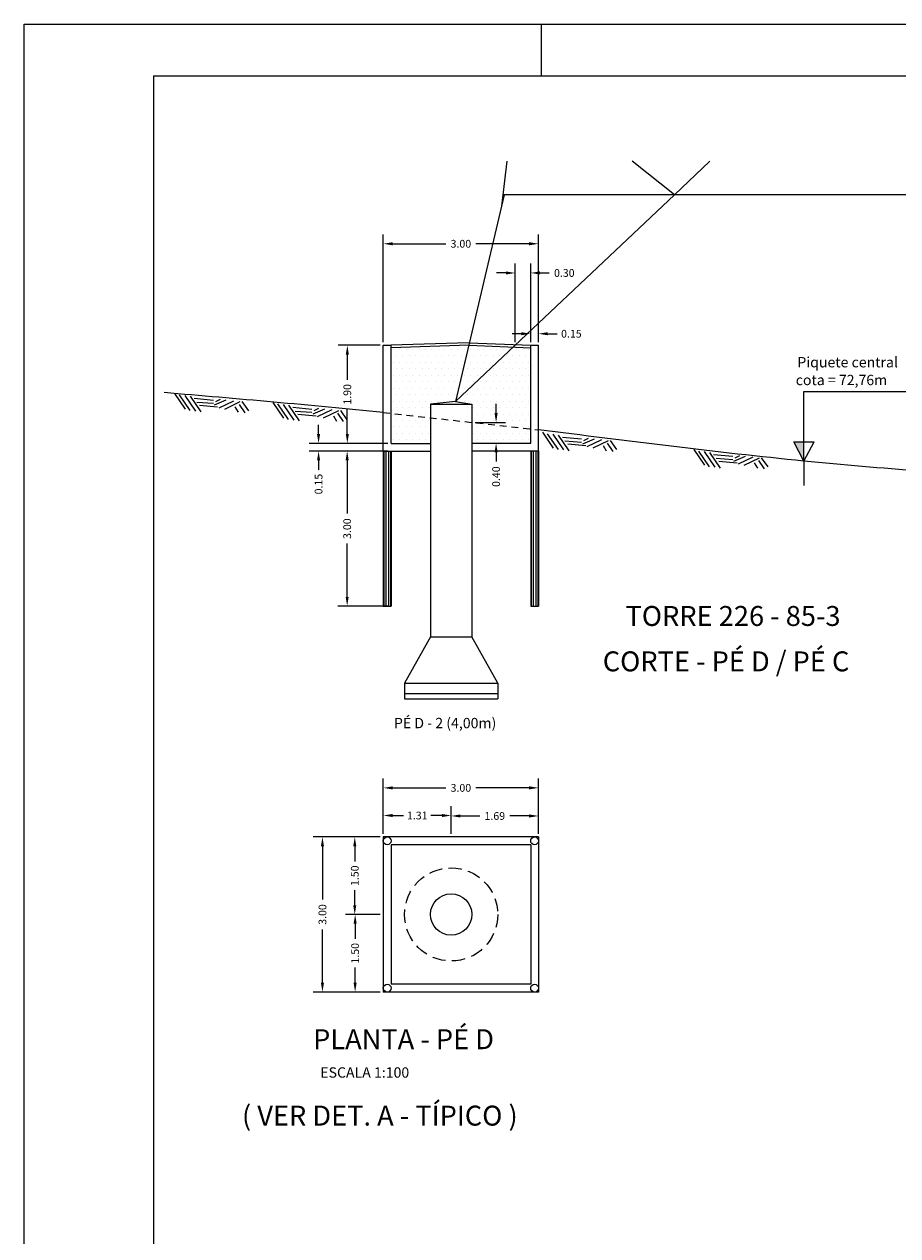
# Model space of a CAD drawing. Units: inches. Extents: x 353.3 to 437.3, y 185.1 to 244.5.
# Drawn here: x 353.3 to 370.2, y 221.1 to 244.5 of the extents above; entities that cross this region are included whole.
import ezdxf

# ---------------------------------------------------------------- set-up
doc = ezdxf.new("R2010")
doc.units = ezdxf.units.IN
doc.header["$MEASUREMENT"] = 0
doc.linetypes.add('DASHEDX2', pattern=[38.1, 25.4, -12.7])
doc.linetypes.add('LIN0', pattern=[0])
doc.layers.add('EDIFIC', color=7, linetype='LIN0')
doc.styles.add('ROMANS', font='romans')
doc.styles.add('style1', font='romans.shx')
doc.dimstyles.get("Standard").update_dxf_attribs({"dimtxt": 0.15, "dimasz": 0.18, "dimexe": 0.18, "dimexo": 0.0625, "dimgap": 0.09, "dimtad": 0, "dimzin": 0, "dimdsep": 46, "dimtxsty": 'Standard', "dimcen": 0.09, "dimadec": 0, "dimazin": 0, "dimtfac": 1, "dimtofl": 0, "dimtmove": 0, "dimatfit": 3, "dimfxl": 0, "dimtolj": 1, "dimtzin": 0, "dimarcsym": 0})

# ---------------------------------------------------------------- blocks, each defined once
blk = doc.blocks.new('*D2')
at = {"color": 0, "lineweight": -2}
for p, q in [((360.153, 238.289), (359.34, 238.289)), ((359.52, 238.109), (359.52, 237.618)), ((359.52, 236.572), (359.52, 237.063)), ((360.303, 236.392), (359.34, 236.392))]:
    blk.add_line(p, q, dxfattribs=at)
at = {"color": 0}
for points in [[(359.49, 238.109), (359.55, 238.109), (359.52, 238.289)], [(359.49, 236.572), (359.55, 236.572), (359.52, 236.392)]]:
    blk.add_solid(points, dxfattribs=at)
at = {"layer": 'Defpoints', "color": 0}
for p in [(360.216, 238.289), (359.52, 236.392), (360.366, 236.392)]:
    blk.add_point(p, dxfattribs=at)
at = {"color": 0, "insert": (359.52, 237.34), "char_height": 0.15, "attachment_point": 5, "rotation": 90}
blk.add_mtext('\\A1;1.90', dxfattribs=at)
blk = doc.blocks.new('*D3')
at = {"color": 0, "lineweight": -2}
for p, q in [((358.964, 236.572), (358.964, 236.752)), ((360.303, 236.392), (358.784, 236.392)), ((360.303, 236.242), (358.784, 236.242)), ((358.964, 236.062), (358.964, 235.882))]:
    blk.add_line(p, q, dxfattribs=at)
at = {"color": 0}
for points in [[(358.934, 236.572), (358.994, 236.572), (358.964, 236.392)], [(358.934, 236.062), (358.994, 236.062), (358.964, 236.242)]]:
    blk.add_solid(points, dxfattribs=at)
at = {"layer": 'Defpoints', "color": 0}
for p in [(360.366, 236.392), (358.964, 236.242), (360.366, 236.242)]:
    blk.add_point(p, dxfattribs=at)
at = {"color": 0, "insert": (358.964, 235.604), "char_height": 0.15, "attachment_point": 5, "rotation": 90}
blk.add_mtext('\\A1;0.15', dxfattribs=at)
blk = doc.blocks.new('*D4')
at = {"color": 0, "lineweight": -2}
for p, q in [((360.303, 236.242), (359.337, 236.242)), ((359.517, 236.062), (359.517, 235.032)), ((359.517, 233.422), (359.517, 234.452)), ((360.303, 233.242), (359.337, 233.242))]:
    blk.add_line(p, q, dxfattribs=at)
at = {"color": 0}
for points in [[(359.487, 236.062), (359.547, 236.062), (359.517, 236.242)], [(359.487, 233.422), (359.547, 233.422), (359.517, 233.242)]]:
    blk.add_solid(points, dxfattribs=at)
at = {"layer": 'Defpoints', "color": 0}
for p in [(360.366, 236.242), (359.517, 233.242), (360.366, 233.242)]:
    blk.add_point(p, dxfattribs=at)
at = {"color": 0, "insert": (359.517, 234.742), "char_height": 0.15, "attachment_point": 5, "rotation": 90}
blk.add_mtext('\\A1;3.00', dxfattribs=at)
blk = doc.blocks.new('*D5')
at = {"color": 0, "lineweight": -2}
for p, q in [((362.766, 238.352), (362.766, 239.869)), ((363.066, 238.352), (363.066, 239.869)), ((362.586, 239.689), (362.406, 239.689)), ((363.246, 239.689), (363.426, 239.689))]:
    blk.add_line(p, q, dxfattribs=at)
at = {"color": 0}
for points in [[(362.586, 239.719), (362.586, 239.659), (362.766, 239.689)], [(363.246, 239.719), (363.246, 239.659), (363.066, 239.689)]]:
    blk.add_solid(points, dxfattribs=at)
at = {"layer": 'Defpoints', "color": 0}
for p in [(363.066, 239.689), (362.766, 238.289), (363.066, 238.289)]:
    blk.add_point(p, dxfattribs=at)
at = {"color": 0, "insert": (363.716, 239.689), "char_height": 0.15, "attachment_point": 5}
blk.add_mtext('\\A1;0.30', dxfattribs=at)
blk = doc.blocks.new('*D6')
at = {"color": 0, "lineweight": -2}
for p, q in [((360.216, 238.352), (360.216, 240.434)), ((363.216, 238.352), (363.216, 240.434)), ((360.396, 240.254), (361.426, 240.254)), ((363.036, 240.254), (362.006, 240.254))]:
    blk.add_line(p, q, dxfattribs=at)
at = {"color": 0}
for points in [[(360.396, 240.284), (360.396, 240.224), (360.216, 240.254)], [(363.036, 240.284), (363.036, 240.224), (363.216, 240.254)]]:
    blk.add_solid(points, dxfattribs=at)
at = {"layer": 'Defpoints', "color": 0}
for p in [(363.216, 240.254), (360.216, 238.289), (363.216, 238.289)]:
    blk.add_point(p, dxfattribs=at)
at = {"color": 0, "insert": (361.716, 240.254), "char_height": 0.15, "attachment_point": 5}
blk.add_mtext('\\A1;3.00', dxfattribs=at)
blk = doc.blocks.new('*D7')
at = {"color": 0, "lineweight": -2}
for p, q in [((363.066, 238.352), (363.066, 238.693)), ((363.216, 238.352), (363.216, 238.693)), ((362.886, 238.513), (362.706, 238.513)), ((363.396, 238.513), (363.576, 238.513))]:
    blk.add_line(p, q, dxfattribs=at)
at = {"color": 0}
for points in [[(362.886, 238.543), (362.886, 238.483), (363.066, 238.513)], [(363.396, 238.543), (363.396, 238.483), (363.216, 238.513)]]:
    blk.add_solid(points, dxfattribs=at)
at = {"layer": 'Defpoints', "color": 0}
for p in [(363.216, 238.513), (363.066, 238.289), (363.216, 238.289)]:
    blk.add_point(p, dxfattribs=at)
at = {"color": 0, "insert": (363.853, 238.513), "char_height": 0.15, "attachment_point": 5}
blk.add_mtext('\\A1;0.15', dxfattribs=at)
blk = doc.blocks.new('*D28')
at = {"color": 0, "lineweight": -2}
for p, q in [((360.216, 228.839), (360.216, 229.906)), ((363.216, 228.839), (363.216, 229.906)), ((360.396, 229.726), (361.426, 229.726)), ((363.036, 229.726), (362.006, 229.726))]:
    blk.add_line(p, q, dxfattribs=at)
at = {"color": 0}
for points in [[(360.396, 229.756), (360.396, 229.696), (360.216, 229.726)], [(363.036, 229.756), (363.036, 229.696), (363.216, 229.726)]]:
    blk.add_solid(points, dxfattribs=at)
at = {"layer": 'Defpoints', "color": 0}
for p in [(363.216, 229.726), (360.216, 228.776), (363.216, 228.776)]:
    blk.add_point(p, dxfattribs=at)
at = {"color": 0, "insert": (361.716, 229.726), "char_height": 0.15, "attachment_point": 5}
blk.add_mtext('\\A1;3.00', dxfattribs=at)
blk = doc.blocks.new('*D29')
at = {"color": 0, "lineweight": -2}
for p, q in [((360.153, 228.776), (358.859, 228.776)), ((359.039, 228.596), (359.039, 227.566)), ((359.039, 225.956), (359.039, 226.986)), ((360.153, 225.776), (358.859, 225.776))]:
    blk.add_line(p, q, dxfattribs=at)
at = {"color": 0}
for points in [[(359.009, 228.596), (359.069, 228.596), (359.039, 228.776)], [(359.009, 225.956), (359.069, 225.956), (359.039, 225.776)]]:
    blk.add_solid(points, dxfattribs=at)
at = {"layer": 'Defpoints', "color": 0}
for p in [(360.216, 228.776), (359.039, 225.776), (360.216, 225.776)]:
    blk.add_point(p, dxfattribs=at)
at = {"color": 0, "insert": (359.039, 227.276), "char_height": 0.15, "attachment_point": 5, "rotation": 90}
blk.add_mtext('\\A1;3.00', dxfattribs=at)
blk = doc.blocks.new('*D30')
at = {"color": 0, "lineweight": -2}
for p, q in [((360.216, 228.839), (360.216, 229.371)), ((361.528, 228.839), (361.528, 229.371)), ((360.396, 229.191), (360.607, 229.191)), ((361.348, 229.191), (361.137, 229.191))]:
    blk.add_line(p, q, dxfattribs=at)
at = {"color": 0}
for points in [[(360.396, 229.221), (360.396, 229.161), (360.216, 229.191)], [(361.348, 229.221), (361.348, 229.161), (361.528, 229.191)]]:
    blk.add_solid(points, dxfattribs=at)
at = {"layer": 'Defpoints', "color": 0}
for p in [(360.216, 229.191), (360.216, 228.776), (361.528, 228.776)]:
    blk.add_point(p, dxfattribs=at)
at = {"color": 0, "insert": (360.872, 229.191), "char_height": 0.15, "attachment_point": 5}
blk.add_mtext('\\A1;1.31', dxfattribs=at)
blk = doc.blocks.new('*D31')
at = {"color": 0, "lineweight": -2}
for p, q in [((361.528, 228.839), (361.528, 229.362)), ((363.216, 228.839), (363.216, 229.362)), ((361.708, 229.182), (362.082, 229.182)), ((363.036, 229.182), (362.662, 229.182))]:
    blk.add_line(p, q, dxfattribs=at)
at = {"color": 0}
for points in [[(361.708, 229.212), (361.708, 229.152), (361.528, 229.182)], [(363.036, 229.212), (363.036, 229.152), (363.216, 229.182)]]:
    blk.add_solid(points, dxfattribs=at)
at = {"layer": 'Defpoints', "color": 0}
for p in [(363.216, 229.182), (361.528, 228.776), (363.216, 228.776)]:
    blk.add_point(p, dxfattribs=at)
at = {"color": 0, "insert": (362.372, 229.182), "char_height": 0.15, "attachment_point": 5}
blk.add_mtext('\\A1;1.69', dxfattribs=at)
blk = doc.blocks.new('*D32')
at = {"color": 0, "lineweight": -2}
for p, q in [((360.153, 228.776), (359.484, 228.776)), ((359.664, 228.596), (359.664, 228.304)), ((359.664, 227.456), (359.664, 227.749)), ((360.153, 227.276), (359.484, 227.276))]:
    blk.add_line(p, q, dxfattribs=at)
at = {"color": 0}
for points in [[(359.634, 228.596), (359.694, 228.596), (359.664, 228.776)], [(359.634, 227.456), (359.694, 227.456), (359.664, 227.276)]]:
    blk.add_solid(points, dxfattribs=at)
at = {"layer": 'Defpoints', "color": 0}
for p in [(360.216, 228.776), (359.664, 227.276), (360.216, 227.276)]:
    blk.add_point(p, dxfattribs=at)
at = {"color": 0, "insert": (359.664, 228.026), "char_height": 0.15, "attachment_point": 5, "rotation": 90}
blk.add_mtext('\\A1;1.50', dxfattribs=at)
blk = doc.blocks.new('*D33')
at = {"color": 0, "lineweight": -2}
for p, q in [((360.153, 227.276), (359.491, 227.276)), ((359.671, 227.096), (359.671, 226.804)), ((359.671, 225.956), (359.671, 226.249)), ((360.153, 225.776), (359.491, 225.776))]:
    blk.add_line(p, q, dxfattribs=at)
at = {"color": 0}
for points in [[(359.641, 227.096), (359.701, 227.096), (359.671, 227.276)], [(359.641, 225.956), (359.701, 225.956), (359.671, 225.776)]]:
    blk.add_solid(points, dxfattribs=at)
at = {"layer": 'Defpoints', "color": 0}
for p in [(359.671, 227.276), (360.216, 227.276), (360.216, 225.776)]:
    blk.add_point(p, dxfattribs=at)
at = {"color": 0, "insert": (359.671, 226.526), "char_height": 0.15, "attachment_point": 5, "rotation": 90}
blk.add_mtext('\\A1;1.50', dxfattribs=at)
blk = doc.blocks.new('*D53')
at = {"color": 0, "lineweight": -2}
for p, q in [((362.397, 236.978), (362.397, 237.158)), ((361.991, 236.798), (362.577, 236.798)), ((361.991, 236.398), (362.577, 236.398)), ((362.397, 236.218), (362.397, 236.038))]:
    blk.add_line(p, q, dxfattribs=at)
at = {"color": 0}
for points in [[(362.367, 236.978), (362.427, 236.978), (362.397, 236.798)], [(362.367, 236.218), (362.427, 236.218), (362.397, 236.398)]]:
    blk.add_solid(points, dxfattribs=at)
at = {"layer": 'Defpoints', "color": 0}
for p in [(361.928, 236.798), (361.928, 236.398), (362.397, 236.398)]:
    blk.add_point(p, dxfattribs=at)
at = {"color": 0, "insert": (362.397, 235.748), "char_height": 0.15, "attachment_point": 5, "rotation": 90}
blk.add_mtext('\\A1;0.40', dxfattribs=at)

msp = doc.modelspace()

# ---------------------------------------------------------------- hatches: boundary and pattern name
h = msp.add_hatch()
h.set_pattern_fill('DOTS', color=1, scale=2, style=0)
h.set_pattern_definition([(0, (57.15722, 66.45972), (0.0625, 0.125), [0, -0.125])])
h.paths.add_polyline_path([(361.128, 236.887), (360.366, 236.973), (360.366, 236.392), (361.128, 236.392)])
h.paths.add_polyline_path([(361.866, 238.289), (360.366, 238.239), (360.366, 236.973), (361.128, 236.887), (361.128, 237.15), (361.61, 237.199)])
h.paths.add_polyline_path([(362.728, 238.253), (361.873, 238.289), (361.866, 238.289), (361.61, 237.199)])
h.paths.add_polyline_path([(363.066, 238.239), (362.728, 238.253), (361.61, 237.199), (361.928, 237.149), (361.928, 236.798), (363.066, 236.67)])
h.paths.add_polyline_path([(363.066, 236.67), (361.928, 236.798), (361.928, 236.398), (363.066, 236.398)])
msp.add_hatch(color=1).paths.add_polyline_path([(368.35, 236.419), (368.156, 236.419), (368.35, 236.049)])

# ---------------------------------------------------------------- linework, layer by layer
at = {"color": 1}
for p, q in [((353.272, 244.502), (437.272, 244.502)), ((353.272, 185.102), (353.272, 244.502)), ((363.272, 243.502), (363.272, 244.502)), ((356.176, 237.357), (356.382, 237.053)), ((356.267, 237.33), (356.474, 237.026)), ((356.375, 237.319), (356.582, 237.015)), ((356.478, 237.303), (356.685, 236.999)), ((356.559, 237.266), (356.931, 237.228)), ((356.974, 237.201), (357.066, 237.244)), ((368.35, 236.049), (368.35, 237.397)), ((368.35, 237.397), (370.698, 237.397)), ((356.607, 237.19), (356.931, 237.169)), ((356.661, 237.131), (357.012, 237.099)), ((356.953, 237.136), (357.179, 237.233)), ((357.039, 237.082), (357.325, 237.217)), ((357.152, 237.055), (357.449, 237.201)), ((357.347, 237.099), (357.406, 236.996)), ((357.428, 237.147), (357.536, 236.985)), ((357.482, 237.201), (357.606, 237.023)), ((358.081, 237.185), (358.287, 236.88)), ((358.172, 237.158), (358.379, 236.853)), ((358.28, 237.147), (358.487, 236.843)), ((358.383, 237.131), (358.59, 236.826)), ((358.464, 237.093), (358.836, 237.055)), ((358.512, 237.018), (358.836, 236.996)), ((358.858, 236.964), (359.084, 237.061)), ((358.879, 237.028), (358.971, 237.072)), ((358.944, 236.91), (359.23, 237.045)), ((359.057, 236.883), (359.354, 237.028)), ((359.386, 237.028), (359.511, 236.85)), ((358.566, 236.958), (358.917, 236.926)), ((359.252, 236.926), (359.311, 236.823)), ((359.332, 236.974), (359.44, 236.813)), ((363.296, 236.606), (363.503, 236.302)), ((363.388, 236.579), (363.595, 236.275)), ((363.496, 236.568), (363.702, 236.264)), ((363.598, 236.552), (363.805, 236.248)), ((363.679, 236.515), (364.051, 236.477)), ((363.728, 236.439), (364.051, 236.418)), ((363.782, 236.38), (364.132, 236.348)), ((364.073, 236.385), (364.3, 236.482)), ((364.095, 236.45), (364.186, 236.493)), ((364.159, 236.331), (364.445, 236.466)), ((364.273, 236.304), (364.569, 236.45)), ((364.467, 236.348), (364.526, 236.245)), ((364.548, 236.396), (364.656, 236.234)), ((364.602, 236.45), (364.726, 236.272)), ((368.35, 236.049), (368.156, 236.419)), ((368.156, 236.419), (368.547, 236.419)), ((368.35, 236.049), (368.547, 236.419)), ((360.216, 236.242), (360.216, 233.242)), ((360.228, 236.242), (360.228, 233.242)), ((360.265, 236.242), (360.265, 233.242)), ((360.315, 236.242), (360.315, 233.242)), ((360.353, 236.242), (360.353, 233.242)), ((360.366, 236.242), (360.366, 233.242)), ((363.066, 236.248), (363.066, 233.242)), ((363.078, 236.248), (363.078, 233.248)), ((363.115, 236.248), (363.115, 233.248)), ((363.165, 236.248), (363.165, 233.248)), ((363.203, 236.248), (363.203, 233.248)), ((363.216, 236.248), (363.216, 233.242)), ((366.22, 236.271), (366.426, 235.967)), ((366.311, 236.244), (366.518, 235.94)), ((366.419, 236.233), (366.626, 235.929)), ((366.522, 236.217), (366.729, 235.913)), ((366.603, 236.179), (366.975, 236.142)), ((366.651, 236.104), (366.975, 236.082)), ((366.997, 236.05), (367.223, 236.147)), ((367.018, 236.115), (367.11, 236.158)), ((367.083, 235.996), (367.369, 236.131)), ((367.196, 235.969), (367.493, 236.115)), ((367.525, 236.115), (367.65, 235.937)), ((366.705, 236.045), (367.056, 236.012)), ((367.391, 236.012), (367.45, 235.91)), ((367.471, 236.061), (367.579, 235.899)), ((360.216, 233.242), (360.366, 233.242)), ((363.066, 233.242), (363.216, 233.242))]:
    msp.add_line(p, q, dxfattribs=at)
at = {"color": 2}
for q in [(436.272, 243.502), (355.772, 186.1)]:
    msp.add_line((355.772, 243.502), q, dxfattribs=at)
for p, q in [((362.604, 241.85), (362.499, 240.981)), ((365.85, 241.199), (365.028, 241.85)), ((366.528, 241.85), (365.85, 241.199)), ((362.55, 241.199), (361.61, 237.199)), ((361.61, 237.199), (365.85, 241.199)), ((374.15, 241.199), (362.525, 241.199)), ((361.61, 237.199), (361.128, 237.15)), ((361.128, 237.15), (361.128, 232.651)), ((361.128, 237.149), (361.928, 237.149)), ((361.61, 237.199), (361.928, 237.149)), ((361.928, 237.149), (361.928, 232.651)), ((368.35, 236.049), (368.35, 235.575)), ((361.128, 232.651), (360.628, 231.751)), ((361.128, 232.651), (361.928, 232.651)), ((362.428, 231.751), (361.928, 232.651)), ((360.628, 231.751), (362.428, 231.751)), ((360.628, 231.751), (360.628, 231.451)), ((362.428, 231.751), (362.428, 231.451)), ((360.628, 231.551), (362.428, 231.551)), ((360.628, 231.451), (362.428, 231.451))]:
    msp.add_line(p, q)
at = {"color": 5}
for p, q in [((360.216, 236.242), (360.216, 238.289)), ((360.216, 238.289), (360.366, 238.289)), ((361.866, 238.339), (360.366, 238.289)), ((360.366, 236.392), (360.366, 238.289)), ((361.868, 238.289), (360.366, 238.239)), ((361.876, 238.289), (363.066, 238.239)), ((361.878, 238.339), (363.066, 238.289)), ((363.066, 236.398), (363.066, 238.289)), ((363.066, 238.289), (363.216, 238.289)), ((363.216, 236.248), (363.216, 238.289)), ((360.366, 236.392), (361.128, 236.392)), ((361.928, 236.398), (363.066, 236.398)), ((360.216, 236.242), (361.128, 236.242)), ((361.928, 236.248), (363.216, 236.248)), ((360.216, 228.776), (360.216, 225.776)), ((363.216, 228.776), (360.216, 228.776)), ((363.066, 228.626), (360.366, 228.626)), ((360.366, 228.626), (360.366, 225.926)), ((363.066, 228.626), (363.066, 225.926)), ((363.216, 228.776), (363.216, 225.776)), ((363.216, 225.776), (360.216, 225.776)), ((363.066, 225.926), (360.366, 225.926))]:
    msp.add_line(p, q, dxfattribs=at)
at = {"color": 1, "linetype": 'DASHEDX2', "ltscale": 0.005}
msp.add_line((360.216, 236.99), (363.216, 236.653), dxfattribs=at)
at = {"color": 5}
for centre in [(360.291, 228.701), (363.141, 228.701), (360.291, 225.851), (363.141, 225.851)]:
    msp.add_circle(centre, 0.075, dxfattribs=at)
at = {"color": 1, "linetype": 'DASHEDX2', "ltscale": 0.01}
msp.add_circle((361.528, 227.276), 0.9, dxfattribs=at)
at = {"color": 1}
msp.add_circle((361.528, 227.276), 0.4, dxfattribs=at)
msp.add_open_spline([(360.216, 236.99), (358.804, 237.132), (357.391, 237.253), (355.977, 237.374)], degree=3)
msp.add_open_spline([(372.868, 235.703), (371.36, 235.795), (368.134, 236.021), (364.926, 236.444), (363.216, 236.653)], degree=3, knots=[2.225134, 2.225134, 2.225134, 2.225134, 6.756647, 11.926779, 11.926779, 11.926779, 11.926779])

# ---------------------------------------------------------------- texts
at = {"style": 'style1'}
for s, p in [('Piquete central', (368.223, 237.862)), ('cota = 72,76m', (368.192, 237.518)), ('PÉ D - 2 (4,00m)', (360.422, 230.88)), ('ESCALA 1:100', (358.997, 224.119))]:
    msp.add_text(s, height=0.2, dxfattribs=at).set_placement(p)
at = {"layer": 'EDIFIC', "color": 2, "linetype": 'Continuous', "style": 'ROMANS'}
for s, p in [('TORRE 226 - 85-3', (364.9, 232.859)), ('CORTE - PÉ D / PÉ C', (364.46, 231.981)), ('PLANTA - PÉ D', (358.858, 224.67))]:
    msp.add_text(s, height=0.38597, dxfattribs=at).set_placement(p)
at = {"layer": 'EDIFIC', "color": 7, "linetype": 'Continuous', "style": 'ROMANS'}
msp.add_text('( VER DET. A - TÍPICO )', height=0.38597, dxfattribs=at).set_placement((357.483, 223.191))

# ---------------------------------------------------------------- dimensions: what is measured, and where the dimension line sits
at = {"color": 1}
for base, p1, p2, picture, middle in [((363.216, 240.254), (360.216, 238.289), (363.216, 238.289), '*D6', (361.716, 240.254)), ((363.066, 239.689), (362.766, 238.289), (363.066, 238.289), '*D5', (363.716, 239.689)), ((363.216, 238.513), (363.066, 238.289), (363.216, 238.289), '*D7', (363.853, 238.513))]:
    dim = msp.add_linear_dim(base=base, p1=p1, p2=p2, dimstyle='Standard', override={"dimtxt": 0.15}, dxfattribs=at)
    dim.commit()
    dim.dimension.update_dxf_attribs({"geometry": picture, "text_midpoint": middle})
for base, p1, p2, picture, middle in [((359.52, 236.392), (360.216, 238.289), (360.366, 236.392), '*D2', (359.52, 237.34)), ((358.964, 236.242), (360.366, 236.392), (360.366, 236.242), '*D3', (358.964, 235.604)), ((359.517, 233.242), (360.366, 236.242), (360.366, 233.242), '*D4', (359.517, 234.742))]:
    dim = msp.add_linear_dim(base=base, p1=p1, p2=p2, angle=90, dimstyle='Standard', override={"dimtxt": 0.15}, dxfattribs=at)
    dim.commit()
    dim.dimension.update_dxf_attribs({"geometry": picture, "text_midpoint": middle})
for base, p1, p2, picture, middle in [((362.397, 236.398), (361.928, 236.798), (361.928, 236.398), '*D53', (362.397, 235.748)), ((359.039, 225.776), (360.216, 228.776), (360.216, 225.776), '*D29', (359.039, 227.276)), ((359.664, 227.276), (360.216, 228.776), (360.216, 227.276), '*D32', (359.664, 228.026)), ((359.671, 227.276), (360.216, 225.776), (360.216, 227.276), '*D33', (359.671, 226.526))]:
    dim = msp.add_linear_dim(base=base, p1=p1, p2=p2, angle=90, dimstyle='Standard', dxfattribs=at)
    dim.commit()
    dim.dimension.update_dxf_attribs({"geometry": picture, "text_midpoint": middle})
for base, p1, p2, picture, middle in [((363.216, 229.726), (360.216, 228.776), (363.216, 228.776), '*D28', (361.716, 229.726)), ((360.216, 229.191), (361.528, 228.776), (360.216, 228.776), '*D30', (360.872, 229.191)), ((363.216, 229.182), (361.528, 228.776), (363.216, 228.776), '*D31', (362.372, 229.182))]:
    dim = msp.add_linear_dim(base=base, p1=p1, p2=p2, dimstyle='Standard', dxfattribs=at)
    dim.commit()
    dim.dimension.update_dxf_attribs({"geometry": picture, "text_midpoint": middle})

doc.saveas('drawing.dxf')
